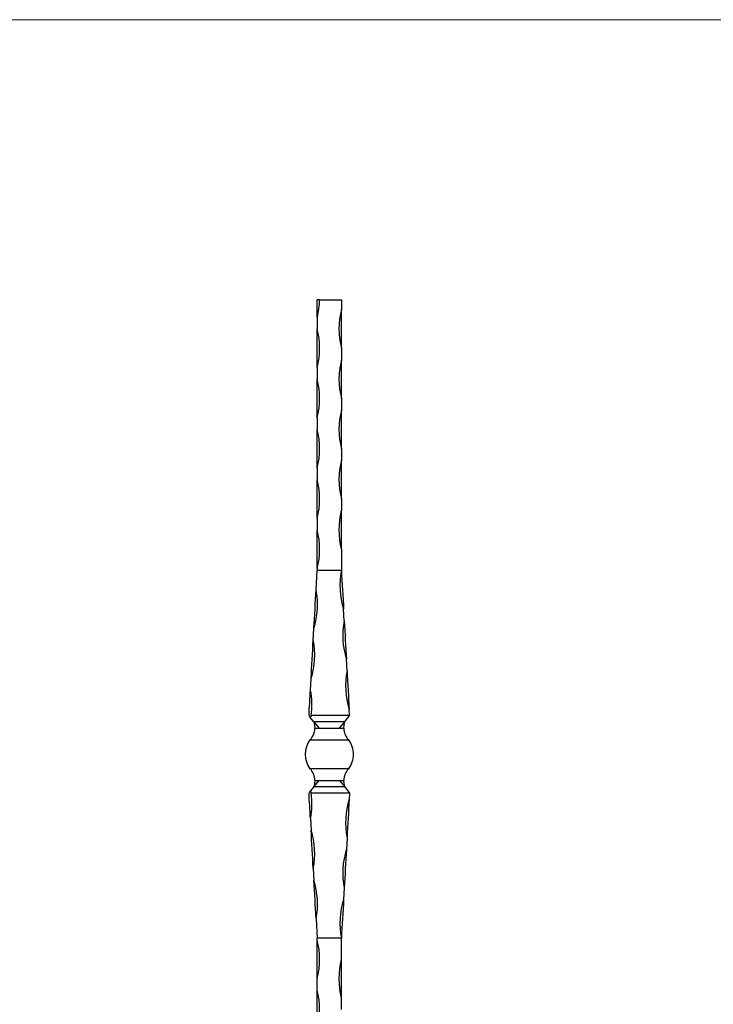
# Model space of a CAD drawing. Units: millimetres. Extents: x 50 to 2920, y 50 to 2050.
# Drawn here: x 1485 to 2202, y 1032 to 2050 of the extents above; entities that cross this region are included whole.
import ezdxf

# ---------------------------------------------------------------- set-up
doc = ezdxf.new("R2010")
doc.units = ezdxf.units.MM
doc.header["$LTSCALE"] = 10

msp = doc.modelspace()

# ---------------------------------------------------------------- linework, layer by layer
at = {"color": 7, "linetype": 'Continuous', "lineweight": 18}
msp.add_line((2920, 2050), (50, 2050), dxfattribs=at)
at = {"color": 7, "linetype": 'Continuous', "lineweight": 25}
for p, q in [((1795.2, 1760.4), (1792.8, 1760.4)), ((1792.8, 1742.4), (1792.8, 1760.4)), ((1795.2, 1760.4), (1817.8, 1760.4)), ((1807.7, 1760.4), (1807.7, 1760.4)), ((1817.8, 1760.4), (1817.8, 1750.4)), ((1792.8, 1742.4), (1792.8, 1730.4)), ((1817.8, 1710.4), (1817.8, 1750.4)), ((1792.8, 1690.4), (1792.8, 1730.4)), ((1817.8, 1710.4), (1817.8, 1698.4)), ((1792.8, 1690.4), (1792.8, 1678.4)), ((1817.8, 1658.4), (1817.8, 1698.4)), ((1792.8, 1638.4), (1792.8, 1678.4)), ((1817.8, 1658.4), (1817.8, 1646.4)), ((1817.8, 1606.4), (1817.8, 1646.4)), ((1792.8, 1638.4), (1792.8, 1626.4)), ((1792.8, 1586.4), (1792.8, 1626.4)), ((1817.8, 1606.4), (1817.8, 1594.4)), ((1817.8, 1554.4), (1817.8, 1594.4)), ((1792.8, 1586.4), (1792.8, 1574.4)), ((1792.8, 1534.4), (1792.8, 1574.4)), ((1817.8, 1554.4), (1817.8, 1542.4)), ((1817.8, 1502.4), (1817.8, 1542.4)), ((1792.8, 1534.4), (1792.8, 1522.4)), ((1792.8, 1482.4), (1792.8, 1522.4)), ((1817.8, 1502.4), (1817.8, 1480.4)), ((1791.6, 1460.5), (1792.8, 1480.4)), ((1792.8, 1482.4), (1792.8, 1480.4)), ((1817.8, 1480.4), (1792.8, 1480.4)), ((1820.7, 1428.6), (1820, 1440.6)), ((1788.7, 1408.7), (1789.4, 1420.6)), ((1823.6, 1376.8), (1823, 1388.7)), ((1785.8, 1356.8), (1786.4, 1368.8)), ((1826.3, 1330.4), (1825.9, 1336.9)), ((1789.3, 1323.9), (1785.6, 1328.6)), ((1826.3, 1330.4), (1786.5, 1330.4)), ((1821.3, 1323.9), (1789.3, 1323.9)), ((1789.3, 1323.9), (1794.7, 1317.4)), ((1815.9, 1317.4), (1821.3, 1323.9)), ((1821.3, 1323.9), (1826.3, 1330.4)), ((1785.1, 1305.3), (1825.4, 1305.3)), ((1785.1, 1275.6), (1825.4, 1275.6)), ((1789.3, 1256.9), (1794.7, 1263.4)), ((1815.9, 1263.4), (1821.3, 1256.9)), ((1789.3, 1256.9), (1785.6, 1252.2)), ((1821.3, 1256.9), (1789.3, 1256.9)), ((1821.3, 1256.9), (1826.3, 1250.4)), ((1826.3, 1250.4), (1786.5, 1250.4)), ((1826.3, 1250.4), (1825.9, 1244)), ((1785.8, 1224), (1786.4, 1212.1)), ((1823.6, 1204.1), (1823, 1192.1)), ((1788.7, 1172.2), (1789.4, 1160.2)), ((1820.7, 1152.3), (1820, 1140.3)), ((1791.6, 1120.4), (1792.8, 1100.4)), ((1817.8, 1100.4), (1792.8, 1100.4)), ((1792.8, 1098.4), (1792.8, 1100.4)), ((1817.8, 1078.4), (1817.8, 1100.4)), ((1792.8, 1058.4), (1792.8, 1098.4)), ((1817.8, 1038.4), (1817.8, 1078.4)), ((1792.8, 1046.4), (1792.8, 1058.4)), ((1792.8, 1006.4), (1792.8, 1046.4)), ((1817.8, 1026.4), (1817.8, 1038.4))]:
    msp.add_line(p, q, dxfattribs=at)
at = {"color": 7, "linetype": 'Continuous', "lineweight": 25, "flags": 128}
for points in [[(1817.8, 1480.4), (1818, 1475.4), (1818.3, 1470.4), (1818.6, 1465.4), (1818.9, 1460.3), (1819.2, 1455.3), (1819.5, 1450.3), (1819.8, 1445.4), (1820, 1440.6)], [(1789.4, 1420.6), (1789.7, 1425.5), (1789.9, 1430.4), (1790.2, 1435.4), (1790.5, 1440.4), (1790.8, 1445.5), (1791.1, 1450.5), (1791.4, 1455.5), (1791.6, 1460.5)], [(1820.7, 1428.6), (1821, 1423.6), (1821.3, 1418.6), (1821.6, 1413.6), (1821.8, 1408.5), (1822.1, 1403.5), (1822.4, 1398.5), (1822.7, 1393.6), (1823, 1388.7)], [(1786.4, 1368.8), (1786.7, 1373.6), (1787, 1378.6), (1787.3, 1383.6), (1787.6, 1388.6), (1787.8, 1393.6), (1788.1, 1398.7), (1788.4, 1403.7), (1788.7, 1408.7)], [(1823.6, 1376.8), (1823.9, 1371.8), (1824.2, 1366.8), (1824.5, 1361.7), (1824.8, 1356.7), (1825.1, 1351.7), (1825.3, 1346.7), (1825.6, 1341.7), (1825.9, 1336.9)], [(1784.3, 1330.4), (1784.5, 1333.7), (1784.6, 1337), (1784.8, 1340.3), (1785, 1343.7), (1785.2, 1347), (1785.4, 1350.3), (1785.6, 1353.6), (1785.8, 1356.8)], [(1789.3, 1323.9), (1789.8, 1320.7), (1790.3, 1317.4)], [(1820.3, 1317.4), (1820.8, 1320.7), (1821.3, 1323.9)], [(1790.3, 1263.4), (1789.8, 1260.2), (1789.3, 1256.9)], [(1821.3, 1256.9), (1820.8, 1260.2), (1820.3, 1263.5)], [(1785.8, 1224), (1785.6, 1227.3), (1785.4, 1230.6), (1785.2, 1233.9), (1785, 1237.2), (1784.8, 1240.5), (1784.6, 1243.8), (1784.5, 1247.1), (1784.3, 1250.4)], [(1825.9, 1244), (1825.6, 1239.1), (1825.3, 1234.2), (1825.1, 1229.2), (1824.8, 1224.2), (1824.5, 1219.1), (1824.2, 1214.1), (1823.9, 1209.1), (1823.6, 1204.1)], [(1788.7, 1172.2), (1788.4, 1177.2), (1788.1, 1182.2), (1787.8, 1187.2), (1787.6, 1192.3), (1787.3, 1197.3), (1787, 1202.3), (1786.7, 1207.2), (1786.4, 1212.1)], [(1823, 1192.1), (1822.7, 1187.3), (1822.4, 1182.3), (1822.1, 1177.4), (1821.8, 1172.3), (1821.6, 1167.3), (1821.3, 1162.3), (1821, 1157.2), (1820.7, 1152.3)], [(1791.6, 1120.4), (1791.4, 1125.3), (1791.1, 1130.4), (1790.8, 1135.4), (1790.5, 1140.4), (1790.2, 1145.5), (1789.9, 1150.4), (1789.7, 1155.4), (1789.4, 1160.2)], [(1820, 1140.3), (1819.8, 1135.4), (1819.5, 1130.5), (1819.2, 1125.5), (1818.9, 1120.5), (1818.6, 1115.5), (1818.3, 1110.4), (1818, 1105.4), (1817.8, 1100.4)]]:
    msp.add_lwpolyline(points, dxfattribs=at)
at = {"color": 7, "linetype": 'Continuous', "lineweight": 25}
for centre, radius, start, end in [((1714, 1762.4), 81.3, 345.75, 358.5895), ((1896.5, 1730.4), 81.2, 165.75, 194.25), ((1714, 1710.4), 81.3, 345.75, 14.25), ((1896.5, 1678.4), 81.2, 165.75, 194.25), ((1714, 1658.4), 81.3, 345.75, 14.25), ((1896.5, 1626.4), 81.2, 165.75, 194.25), ((1714, 1606.4), 81.3, 345.75, 14.25), ((1896.5, 1574.4), 81.2, 165.75, 194.25), ((1714, 1554.4), 81.3, 345.75, 14.25), ((1896.5, 1522.4), 81.3, 165.75, 194.25), ((1714, 1502.4), 81.3, 345.75, 14.25), ((1897.3, 1464.9), 81, 168.9709, 197.5157), ((1712.1, 1445), 81, 342.4843, 11.0291), ((1900.2, 1413.1), 81, 168.9709, 197.5157), ((1709.2, 1393.2), 81, 342.4843, 11.0291), ((1903.1, 1361.3), 81, 168.9709, 197.5157), ((1706.3, 1341.3), 81, 352.2647, 11.0295), ((1773.3, 1317.4), 17, 314.3495, 0.0038), ((1837.3, 1317.4), 17, 180.0012, 225.6505), ((1805.3, 1290.4), 25, 143.5772, 216.4228), ((1805.3, 1290.4), 25, 0, 36.4228), ((1805.3, 1290.4), 25, 323.5772, 0), ((1773.3, 1263.4), 17, 0.0012, 45.6505), ((1837.3, 1263.4), 17, 134.3495, 180.0038), ((1706.3, 1239.5), 81, 348.9705, 7.7353), ((1903.1, 1219.6), 81, 162.4843, 191.0291), ((1709.2, 1187.7), 81, 348.9709, 17.5157), ((1900.2, 1167.8), 81, 162.4843, 191.0291), ((1712.1, 1135.9), 81, 348.9709, 17.5157), ((1897.3, 1115.9), 81, 162.4843, 191.0291), ((1714, 1078.4), 81.3, 345.75, 14.25), ((1896.5, 1058.4), 81.3, 165.75, 194.25), ((1714, 1026.4), 81.3, 345.75, 14.25)]:
    msp.add_arc(centre, radius, start, end, dxfattribs=at)
for points, knots in [([(1785.6, 1328.6), (1785.6, 1328.8), (1785.4, 1328.9), (1785.2, 1329.2), (1785.1, 1329.3), (1784.8, 1329.8), (1784.5, 1330.1), (1784.3, 1330.4)], [0, 0, 0, 0, 0.25, 0.25, 0.5, 0.5, 1, 1, 1, 1]), ([(1786.5, 1330.4), (1786.5, 1330.1), (1786.4, 1329.8), (1786.2, 1329.3), (1786.1, 1329.2), (1785.9, 1328.9), (1785.8, 1328.8), (1785.6, 1328.6)], [0, 0, 0, 0, 0.5, 0.5, 0.75, 0.75, 1, 1, 1, 1]), ([(1790.3, 1317.4), (1790.3, 1317.4), (1790.2, 1317.4), (1790.5, 1317.4), (1791.1, 1317.4), (1792.4, 1317.4), (1793.8, 1317.4), (1794.7, 1317.4)], [0, 0, 0, 0, 0.031983, 0.236754, 0.448742, 0.666877, 1, 1, 1, 1]), ([(1794.7, 1317.4), (1795.4, 1317.4), (1796.1, 1317.4), (1797.3, 1317.4), (1797.8, 1317.4), (1798.6, 1317.4), (1799.1, 1317.4), (1800.4, 1317.4), (1801.4, 1317.4), (1802.8, 1317.4), (1803.3, 1317.4), (1804.3, 1317.4), (1804.8, 1317.4), (1805.8, 1317.4), (1806.2, 1317.4), (1807.2, 1317.4), (1807.7, 1317.4), (1809.2, 1317.4), (1810.1, 1317.4), (1811.4, 1317.4), (1811.9, 1317.4), (1812.8, 1317.4), (1813.2, 1317.4), (1814.4, 1317.4), (1815.2, 1317.4), (1815.9, 1317.4)], [0, 0, 0, 0, 0.125, 0.125, 0.1875, 0.1875, 0.25, 0.25, 0.375, 0.375, 0.4375, 0.4375, 0.5, 0.5, 0.5625, 0.5625, 0.625, 0.625, 0.75, 0.75, 0.8125, 0.8125, 0.875, 0.875, 1, 1, 1, 1]), ([(1815.9, 1317.4), (1816.4, 1317.4), (1817.6, 1317.4), (1818.8, 1317.4), (1819.7, 1317.4), (1820.2, 1317.4), (1820.2, 1317.4), (1820.2, 1317.4)], [0, 0, 0, 0, 0.211516, 0.429166, 0.628383, 0.832695, 1, 1, 1, 1]), ([(1790.3, 1263.4), (1790.3, 1263.4), (1790.2, 1263.4), (1790.5, 1263.4), (1791.1, 1263.4), (1792.4, 1263.4), (1793.8, 1263.4), (1794.7, 1263.4)], [0, 0, 0, 0, 0.031983, 0.236754, 0.448742, 0.666877, 1, 1, 1, 1]), ([(1794.7, 1263.4), (1795.4, 1263.4), (1796.1, 1263.4), (1797.3, 1263.4), (1797.8, 1263.4), (1798.6, 1263.4), (1799.1, 1263.4), (1800.4, 1263.4), (1801.4, 1263.4), (1802.8, 1263.4), (1803.3, 1263.4), (1804.3, 1263.4), (1804.8, 1263.4), (1805.8, 1263.4), (1806.2, 1263.4), (1807.2, 1263.4), (1807.7, 1263.4), (1809.2, 1263.4), (1810.1, 1263.4), (1811.4, 1263.4), (1811.9, 1263.4), (1812.8, 1263.4), (1813.2, 1263.4), (1814.4, 1263.4), (1815.2, 1263.4), (1815.9, 1263.4)], [0, 0, 0, 0, 0.125, 0.125, 0.1875, 0.1875, 0.25, 0.25, 0.375, 0.375, 0.4375, 0.4375, 0.5, 0.5, 0.5625, 0.5625, 0.625, 0.625, 0.75, 0.75, 0.8125, 0.8125, 0.875, 0.875, 1, 1, 1, 1]), ([(1815.9, 1263.4), (1816.4, 1263.4), (1817.6, 1263.4), (1818.8, 1263.4), (1819.7, 1263.4), (1820.2, 1263.4), (1820.2, 1263.4), (1820.2, 1263.4)], [0, 0, 0, 0, 0.211516, 0.429166, 0.628383, 0.832695, 1, 1, 1, 1]), ([(1784.3, 1250.4), (1784.5, 1250.8), (1784.8, 1251.1), (1785.1, 1251.5), (1785.2, 1251.7), (1785.4, 1252), (1785.6, 1252.1), (1785.6, 1252.2)], [0, 0, 0, 0, 0.5, 0.5, 0.75, 0.75, 1, 1, 1, 1]), ([(1785.6, 1252.2), (1785.8, 1252.1), (1785.9, 1252), (1786.1, 1251.7), (1786.2, 1251.5), (1786.4, 1251.1), (1786.5, 1250.8), (1786.5, 1250.4)], [0, 0, 0, 0, 0.25, 0.25, 0.5, 0.5, 1, 1, 1, 1])]:
    msp.add_open_spline(points, degree=3, knots=knots, dxfattribs=at)

doc.saveas('drawing.dxf')
